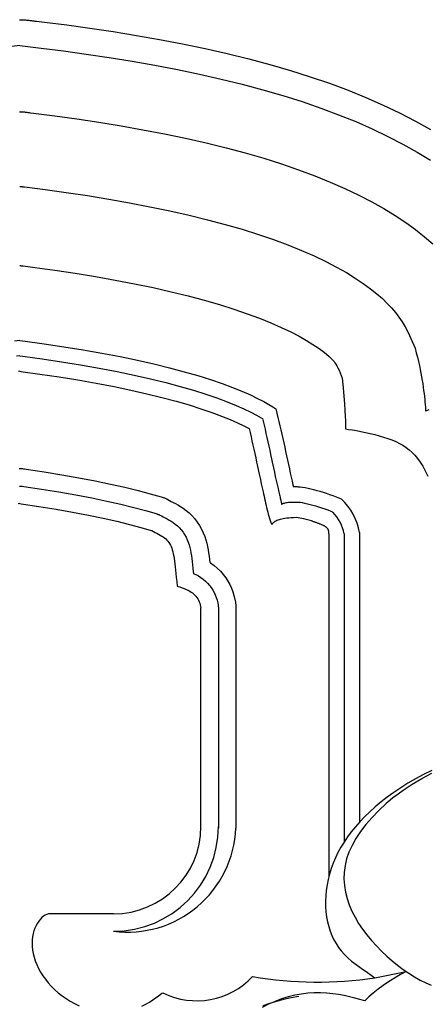
# Model space of a CAD drawing. Extents: x 519 to 1789, y 260 to 1277.
# Drawn here: x 864 to 957, y 509 to 735 of the extents above; entities that cross this region are included whole.
import ezdxf

# ---------------------------------------------------------------- set-up
doc = ezdxf.new("R2010")
doc.units = 0
doc.header["$LTSCALE"] = 5
for name, color, linetype in [('0-1', 7, 'CONTINUOUS'), ('0-2', 7, 'CONTINUOUS'), ('0-3', 7, 'CONTINUOUS')]:
    doc.layers.add(name, color=color, linetype=linetype)

msp = doc.modelspace()

# ---------------------------------------------------------------- linework, layer by layer
at = {"layer": '0-1', "color": 7, "linetype": 'CONTINUOUS'}
for p, q in [((867.348, 734.222), (869.146, 734.015)), ((869.146, 734.015), (874.304, 733.361)), ((874.304, 733.361), (879.568, 732.633)), ((879.568, 732.633), (884.886, 731.833)), ((884.886, 731.833), (890.212, 730.966)), ((890.212, 730.966), (895.504, 730.032)), ((863.514, 728.622), (858.6, 728.058)), ((863.514, 728.622), (868.427, 728.058)), ((863.514, 728.622), (868.427, 728.058)), ((895.504, 730.032), (900.748, 729.028)), ((900.748, 729.028), (905.909, 727.955)), ((868.427, 728.058), (873.516, 727.413)), ((868.427, 728.058), (873.516, 727.413)), ((873.516, 727.413), (878.711, 726.694)), ((873.516, 727.413), (878.711, 726.694)), ((878.711, 726.694), (883.957, 725.906)), ((878.711, 726.694), (883.957, 725.906)), ((883.957, 725.906), (889.206, 725.051)), ((883.957, 725.906), (889.206, 725.051)), ((905.909, 727.955), (910.971, 726.812)), ((910.971, 726.812), (915.922, 725.596)), ((889.206, 725.051), (894.421, 724.13)), ((889.206, 725.051), (894.421, 724.13)), ((894.421, 724.13), (899.573, 723.144)), ((894.421, 724.13), (899.573, 723.144)), ((915.922, 725.596), (920.749, 724.307)), ((920.749, 724.307), (925.44, 722.945)), ((899.573, 723.144), (904.637, 722.091)), ((899.573, 723.144), (904.637, 722.091)), ((904.637, 722.091), (909.596, 720.971)), ((904.637, 722.091), (909.596, 720.971)), ((925.44, 722.945), (929.989, 721.51)), ((929.989, 721.51), (934.393, 719.999)), ((909.596, 720.971), (914.433, 719.784)), ((909.596, 720.971), (914.433, 719.784)), ((914.433, 719.784), (919.138, 718.527)), ((914.433, 719.784), (919.138, 718.527)), ((934.393, 719.999), (938.641, 718.416)), ((919.138, 718.527), (923.7, 717.203)), ((919.138, 718.527), (923.7, 717.203)), ((923.7, 717.203), (928.113, 715.81)), ((923.7, 717.203), (928.113, 715.81)), ((938.641, 718.416), (942.731, 716.761)), ((928.113, 715.81), (932.37, 714.349)), ((928.113, 715.81), (932.37, 714.349)), ((942.731, 716.761), (946.664, 715.033)), ((946.664, 715.033), (950.435, 713.236)), ((932.37, 714.349), (936.468, 712.823)), ((932.37, 714.349), (936.468, 712.823)), ((936.468, 712.823), (940.401, 711.231)), ((936.468, 712.823), (940.401, 711.231)), ((950.435, 713.236), (954.04, 711.369)), ((940.401, 711.231), (944.166, 709.577)), ((940.401, 711.231), (944.166, 709.577)), ((954.04, 711.369), (957.481, 709.433)), ((944.166, 709.577), (947.763, 707.863)), ((944.166, 709.577), (947.763, 707.863)), ((947.763, 707.863), (951.189, 706.089)), ((947.763, 707.863), (951.189, 706.089)), ((951.189, 706.089), (954.442, 704.258)), ((951.189, 706.089), (954.442, 704.258)), ((954.442, 704.258), (957.524, 702.371)), ((954.442, 704.258), (957.524, 702.371))]:
    msp.add_line(p, q, dxfattribs=at)
at = {"layer": '0-2', "color": 7, "linetype": 'CONTINUOUS'}
for p, q in [((863.426, 734.568), (863.588, 734.568)), ((863.588, 734.568), (863.753, 734.566)), ((863.753, 734.566), (863.921, 734.561)), ((863.921, 734.561), (864.093, 734.554)), ((864.093, 734.554), (864.269, 734.545)), ((864.269, 734.545), (864.45, 734.533)), ((864.45, 734.533), (864.635, 734.519)), ((864.635, 734.519), (864.825, 734.503)), ((864.825, 734.503), (865.02, 734.486)), ((865.02, 734.486), (865.218, 734.466)), ((865.218, 734.466), (865.419, 734.445)), ((865.419, 734.445), (865.621, 734.423)), ((865.621, 734.423), (865.824, 734.401)), ((865.824, 734.401), (866.025, 734.378)), ((866.025, 734.378), (866.224, 734.354)), ((866.224, 734.354), (866.416, 734.331)), ((866.416, 734.331), (866.6, 734.309)), ((866.6, 734.309), (866.773, 734.288)), ((866.773, 734.288), (866.932, 734.268)), ((866.932, 734.268), (867.073, 734.251)), ((867.073, 734.251), (867.192, 734.237)), ((867.192, 734.237), (867.285, 734.227)), ((867.285, 734.227), (867.348, 734.222)), ((863.493, 713.499), (863.629, 713.499)), ((863.514, 713.524), (863.511, 713.523)), ((863.514, 713.524), (863.631, 713.51)), ((863.629, 713.499), (863.769, 713.496)), ((863.769, 713.496), (863.915, 713.491)), ((863.915, 713.491), (864.066, 713.483)), ((864.066, 713.483), (864.224, 713.472)), ((864.224, 713.472), (864.389, 713.458)), ((864.389, 713.458), (864.563, 713.441)), ((864.563, 713.441), (864.748, 713.42)), ((864.748, 713.42), (864.945, 713.395)), ((864.945, 713.395), (865.158, 713.365)), ((865.158, 713.365), (865.388, 713.331)), ((865.388, 713.331), (865.641, 713.292)), ((865.641, 713.292), (865.922, 713.247)), ((865.922, 713.247), (866.628, 713.166)), ((866.628, 713.166), (871.541, 712.543)), ((871.541, 712.543), (876.569, 711.847)), ((876.569, 711.847), (881.637, 711.086)), ((881.637, 711.086), (886.699, 710.261)), ((886.699, 710.261), (891.704, 709.378)), ((891.704, 709.378), (896.634, 708.434)), ((896.634, 708.434), (901.46, 707.431)), ((901.46, 707.431), (906.157, 706.37)), ((906.157, 706.37), (910.707, 705.253)), ((910.707, 705.253), (915.112, 704.077)), ((915.112, 704.077), (919.35, 702.846)), ((919.35, 702.846), (923.421, 701.561)), ((923.421, 701.561), (927.318, 700.224)), ((927.318, 700.224), (931.034, 698.84)), ((931.034, 698.84), (934.57, 697.409)), ((934.57, 697.409), (937.923, 695.937)), ((863.495, 696.402), (863.528, 696.402)), ((863.514, 696.412), (863.512, 696.412)), ((863.528, 696.402), (863.562, 696.402)), ((863.562, 696.402), (863.596, 696.401)), ((863.596, 696.401), (863.632, 696.399)), ((863.632, 696.399), (863.669, 696.397)), ((863.669, 696.397), (863.707, 696.394)), ((863.707, 696.394), (863.746, 696.391)), ((863.746, 696.391), (863.786, 696.388)), ((863.786, 696.388), (863.828, 696.383)), ((863.828, 696.383), (863.871, 696.379)), ((863.871, 696.379), (863.914, 696.374)), ((863.914, 696.374), (863.959, 696.369)), ((863.959, 696.369), (864.004, 696.364)), ((864.004, 696.364), (864.049, 696.358)), ((864.049, 696.358), (864.093, 696.352)), ((864.093, 696.352), (864.137, 696.346)), ((864.137, 696.346), (864.18, 696.339)), ((864.18, 696.339), (864.221, 696.333)), ((864.221, 696.333), (864.259, 696.327)), ((864.259, 696.327), (864.586, 696.289)), ((864.586, 696.289), (869.31, 695.69)), ((869.31, 695.69), (874.138, 695.022)), ((874.138, 695.022), (879.006, 694.29)), ((879.006, 694.29), (883.859, 693.5)), ((937.923, 695.937), (941.085, 694.429)), ((941.085, 694.429), (944.06, 692.889)), ((883.859, 693.5), (888.627, 692.658)), ((888.627, 692.658), (893.307, 691.762)), ((944.06, 692.889), (946.845, 691.321)), ((893.307, 691.762), (897.854, 690.817)), ((897.854, 690.817), (902.26, 689.822)), ((902.26, 689.822), (906.486, 688.785)), ((946.845, 691.321), (949.441, 689.732)), ((906.486, 688.785), (910.548, 687.7)), ((910.548, 687.7), (914.422, 686.575)), ((949.441, 689.732), (951.852, 688.123)), ((951.852, 688.123), (954.077, 686.502)), ((914.422, 686.575), (918.102, 685.413)), ((918.102, 685.413), (921.592, 684.216)), ((954.077, 686.502), (956.125, 684.867)), ((921.592, 684.216), (924.878, 682.992)), ((956.125, 684.867), (958.004, 683.221)), ((924.878, 682.992), (927.962, 681.744)), ((927.962, 681.744), (930.845, 680.478)), ((930.845, 680.478), (933.517, 679.204)), ((933.517, 679.204), (935.98, 677.929)), ((863.495, 678.269), (863.518, 678.269)), ((863.518, 678.269), (863.541, 678.27)), ((863.541, 678.27), (863.564, 678.269)), ((863.564, 678.269), (863.587, 678.268)), ((863.587, 678.268), (863.611, 678.267)), ((863.611, 678.267), (863.634, 678.266)), ((863.634, 678.266), (863.659, 678.264)), ((863.659, 678.264), (863.683, 678.262)), ((863.683, 678.262), (863.708, 678.259)), ((863.708, 678.259), (863.734, 678.257)), ((863.734, 678.257), (863.761, 678.254)), ((863.761, 678.254), (863.789, 678.25)), ((863.789, 678.25), (863.817, 678.247)), ((863.817, 678.247), (863.846, 678.243)), ((863.846, 678.243), (863.876, 678.239)), ((863.876, 678.239), (863.907, 678.235)), ((863.907, 678.235), (863.938, 678.231)), ((863.938, 678.231), (863.971, 678.227)), ((863.971, 678.227), (864.003, 678.223)), ((864.003, 678.223), (864.036, 678.218)), ((864.036, 678.218), (864.069, 678.214)), ((864.069, 678.214), (864.102, 678.209)), ((864.102, 678.209), (864.134, 678.205)), ((864.134, 678.205), (864.167, 678.2)), ((864.167, 678.2), (864.198, 678.195)), ((864.198, 678.195), (864.229, 678.191)), ((864.229, 678.191), (864.259, 678.186)), ((864.259, 678.186), (866.946, 677.846)), ((866.946, 677.846), (871.565, 677.206)), ((871.565, 677.206), (876.221, 676.507)), ((876.221, 676.507), (880.849, 675.753)), ((935.98, 677.929), (938.236, 676.659)), ((938.236, 676.659), (940.281, 675.407)), ((880.849, 675.753), (885.37, 674.955)), ((885.37, 674.955), (889.781, 674.11)), ((889.781, 674.11), (894.042, 673.225)), ((940.281, 675.407), (942.123, 674.178)), ((942.123, 674.178), (943.763, 672.982)), ((894.042, 673.225), (898.129, 672.302)), ((898.129, 672.302), (902.017, 671.347)), ((943.763, 672.982), (945.217, 671.822)), ((945.217, 671.822), (946.492, 670.706)), ((902.017, 671.347), (905.718, 670.359)), ((905.718, 670.359), (909.202, 669.347)), ((946.492, 670.706), (947.611, 669.625)), ((947.611, 669.625), (948.597, 668.572)), ((909.202, 669.347), (912.471, 668.315)), ((912.471, 668.315), (915.528, 667.267)), ((915.528, 667.267), (918.359, 666.212)), ((948.597, 668.572), (949.474, 667.533)), ((949.474, 667.533), (950.268, 666.486)), ((918.359, 666.212), (920.967, 665.157)), ((920.967, 665.157), (923.351, 664.11)), ((950.268, 666.486), (951.003, 665.401)), ((951.003, 665.401), (951.701, 664.244)), ((923.351, 664.11), (925.502, 663.084)), ((925.502, 663.084), (927.425, 662.088)), ((951.701, 664.244), (952.373, 662.988)), ((952.373, 662.988), (953.027, 661.604)), ((863.514, 661.145), (862.311, 660.992)), ((863.514, 661.145), (864.716, 660.992)), ((864.716, 660.992), (869.136, 660.38)), ((927.425, 662.088), (929.119, 661.135)), ((929.119, 661.135), (930.583, 660.239)), ((953.027, 661.604), (953.949, 659.377)), ((869.136, 660.38), (873.589, 659.711)), ((873.589, 659.711), (878.004, 658.992)), ((878.004, 658.992), (882.295, 658.235)), ((882.295, 658.235), (886.453, 657.439)), ((930.583, 660.239), (931.823, 659.412)), ((931.823, 659.412), (932.844, 658.667)), ((932.844, 658.667), (933.666, 658.011)), ((953.949, 659.377), (954.248, 658.301)), ((954.248, 658.301), (954.511, 657.281)), ((863.514, 657.617), (862.771, 657.523)), ((863.514, 657.617), (864.256, 657.523)), ((864.256, 657.523), (868.638, 656.916)), ((868.638, 656.916), (873.045, 656.254)), ((873.045, 656.254), (877.42, 655.541)), ((886.453, 657.439), (890.44, 656.61)), ((890.44, 656.61), (894.229, 655.754)), ((933.666, 658.011), (934.302, 657.454)), ((934.302, 657.454), (934.784, 656.989)), ((934.784, 656.989), (935.143, 656.605)), ((935.143, 656.605), (935.414, 656.284)), ((935.414, 656.284), (935.633, 655.995)), ((935.633, 655.995), (935.836, 655.696)), ((954.511, 657.281), (954.744, 656.31)), ((954.744, 656.31), (954.951, 655.381)), ((863.514, 654.089), (863.232, 654.053)), ((863.514, 654.089), (863.795, 654.053)), ((863.795, 654.053), (868.14, 653.452)), ((877.42, 655.541), (881.661, 654.793)), ((881.661, 654.793), (885.768, 654.006)), ((885.768, 654.006), (889.698, 653.19)), ((894.229, 655.754), (897.798, 654.878)), ((897.798, 654.878), (901.153, 653.982)), ((901.153, 653.982), (904.274, 653.076)), ((935.836, 655.696), (936.049, 655.342)), ((936.049, 655.342), (936.29, 654.892)), ((936.29, 654.892), (936.564, 654.312)), ((936.564, 654.312), (937.319, 652.49)), ((954.951, 655.381), (955.134, 654.489)), ((955.134, 654.489), (955.299, 653.629)), ((868.14, 653.452), (872.501, 652.796)), ((872.501, 652.796), (876.837, 652.09)), ((876.837, 652.09), (881.028, 651.35)), ((889.698, 653.19), (893.428, 652.347)), ((893.428, 652.347), (896.929, 651.488)), ((896.929, 651.488), (900.212, 650.611)), ((904.274, 653.076), (907.152, 652.167)), ((907.152, 652.167), (909.802, 651.258)), ((937.319, 652.49), (937.506, 650.31)), ((955.299, 653.629), (955.447, 652.798)), ((955.447, 652.798), (955.581, 651.992)), ((955.581, 651.992), (955.702, 651.21)), ((881.028, 651.35), (885.081, 650.574)), ((885.081, 650.574), (888.956, 649.769)), ((888.956, 649.769), (892.627, 648.94)), ((900.212, 650.611), (903.26, 649.726)), ((903.26, 649.726), (906.057, 648.843)), ((909.802, 651.258), (912.203, 650.364)), ((912.203, 650.364), (914.358, 649.492)), ((914.358, 649.492), (916.273, 648.651)), ((937.506, 650.31), (937.665, 648.353)), ((955.702, 651.21), (955.813, 650.45)), ((955.813, 650.45), (955.915, 649.713)), ((955.915, 649.713), (956.007, 649)), ((892.627, 648.94), (896.06, 648.097)), ((896.06, 648.097), (899.272, 647.239)), ((899.272, 647.239), (902.244, 646.376)), ((906.057, 648.843), (908.623, 647.963)), ((908.623, 647.963), (910.935, 647.101)), ((910.935, 647.101), (912.998, 646.267)), ((916.273, 648.651), (917.934, 647.859)), ((917.934, 647.859), (919.345, 647.128)), ((919.345, 647.128), (920.51, 646.473)), ((937.665, 648.353), (937.798, 646.618)), ((956.007, 649), (956.091, 648.312)), ((956.091, 648.312), (956.165, 647.653)), ((956.165, 647.653), (956.23, 647.025)), ((956.23, 647.025), (956.284, 646.435)), ((902.244, 646.376), (904.962, 645.518)), ((904.962, 645.518), (907.444, 644.667)), ((912.998, 646.267), (914.815, 645.468)), ((914.815, 645.468), (916.377, 644.724)), ((916.377, 644.724), (917.681, 644.049)), ((920.51, 646.473), (921.423, 645.914)), ((921.423, 645.914), (922.095, 645.465)), ((922.095, 645.465), (922.342, 644.491)), ((937.798, 646.618), (937.904, 645.105)), ((937.904, 645.105), (937.984, 643.815)), ((956.284, 646.435), (956.325, 645.887)), ((956.325, 645.887), (956.351, 645.388)), ((956.351, 645.388), (956.361, 644.945)), ((957.144, 645.252), (956.361, 644.945)), ((907.444, 644.667), (909.668, 643.838)), ((909.668, 643.838), (911.638, 643.041)), ((911.638, 643.041), (913.358, 642.286)), ((917.681, 644.049), (918.737, 643.454)), ((918.737, 643.454), (919.038, 643.27)), ((919.038, 643.27), (919.18, 642.695)), ((919.18, 642.695), (919.404, 641.768)), ((922.342, 644.491), (922.579, 643.529)), ((922.579, 643.529), (922.81, 642.573)), ((922.81, 642.573), (923.036, 641.617)), ((937.984, 643.815), (938.036, 642.746)), ((938.036, 642.746), (938.062, 641.9)), ((913.358, 642.286), (914.82, 641.589)), ((914.82, 641.589), (916.01, 640.972)), ((916, 640.953), (916.219, 640.027)), ((919.404, 641.768), (919.627, 640.822)), ((919.627, 640.822), (919.849, 639.863)), ((923.036, 641.617), (923.258, 640.657)), ((923.258, 640.657), (923.477, 639.69)), ((938.06, 641.275), (938.032, 640.873)), ((938.032, 640.873), (938.767, 640.776)), ((938.062, 641.9), (938.06, 641.275)), ((938.767, 640.776), (939.622, 640.645)), ((939.622, 640.645), (940.566, 640.483)), ((940.566, 640.483), (941.57, 640.295)), ((941.57, 640.295), (942.61, 640.082)), ((916.219, 640.027), (916.437, 639.083)), ((916.437, 639.083), (916.643, 638.172)), ((916.643, 638.172), (916.86, 637.198)), ((919.849, 639.863), (920.06, 638.933)), ((920.06, 638.933), (920.276, 637.962)), ((920.276, 637.962), (920.494, 636.972)), ((923.477, 639.69), (923.694, 638.715)), ((923.694, 638.715), (923.91, 637.731)), ((942.61, 640.082), (943.665, 639.846)), ((943.665, 639.846), (944.718, 639.59)), ((944.718, 639.59), (945.755, 639.313)), ((945.755, 639.313), (946.764, 639.015)), ((946.764, 639.015), (947.737, 638.694)), ((947.737, 638.694), (948.668, 638.349)), ((948.668, 638.349), (949.552, 637.977)), ((949.552, 637.977), (950.389, 637.572)), ((916.86, 637.198), (917.072, 636.236)), ((917.072, 636.236), (917.282, 635.269)), ((920.494, 636.972), (920.704, 636.002)), ((920.704, 636.002), (920.918, 635.011)), ((923.91, 637.731), (924.126, 636.737)), ((924.126, 636.737), (924.341, 635.737)), ((924.341, 635.737), (924.557, 634.732)), ((950.389, 637.572), (951.178, 637.131)), ((951.178, 637.131), (951.921, 636.647)), ((951.921, 636.647), (952.623, 636.111)), ((952.623, 636.111), (953.288, 635.517)), ((917.282, 635.269), (917.496, 634.274)), ((917.496, 634.274), (917.705, 633.297)), ((920.918, 635.011), (921.128, 634.027)), ((921.128, 634.027), (921.287, 633.283)), ((924.557, 634.732), (924.771, 633.727)), ((924.771, 633.727), (924.985, 632.727)), ((953.288, 635.517), (953.922, 634.853)), ((953.922, 634.853), (954.531, 634.109)), ((954.531, 634.109), (955.125, 633.272)), ((863.37, 631.817), (863.614, 631.817)), ((863.614, 631.817), (863.86, 631.808)), ((863.86, 631.808), (864.108, 631.791)), ((864.108, 631.791), (864.359, 631.765)), ((864.359, 631.765), (864.611, 631.73)), ((864.611, 631.73), (864.997, 631.677)), ((864.997, 631.677), (869.103, 631.06)), ((917.705, 633.297), (917.833, 632.696)), ((917.833, 632.696), (918.144, 631.243)), ((918.144, 631.243), (918.358, 630.248)), ((921.287, 633.283), (921.565, 631.985)), ((921.565, 631.985), (921.779, 630.985)), ((924.985, 632.727), (925.198, 631.737)), ((925.198, 631.737), (925.408, 630.766)), ((955.125, 633.272), (955.71, 632.329)), ((955.71, 632.329), (956.296, 631.265)), ((956.296, 631.265), (956.891, 630.062)), ((869.103, 631.06), (873.155, 630.4)), ((873.155, 630.4), (877.042, 629.714)), ((877.042, 629.714), (880.776, 628.999)), ((880.776, 628.999), (884.296, 628.267)), ((918.358, 630.248), (918.57, 629.267)), ((918.57, 629.267), (918.778, 628.318)), ((921.779, 630.985), (921.989, 630.015)), ((921.989, 630.015), (922.197, 629.069)), ((922.197, 629.069), (922.402, 628.147)), ((925.408, 630.766), (925.615, 629.822)), ((925.615, 629.822), (925.817, 628.914)), ((925.817, 628.914), (926.013, 628.054)), ((863.449, 627.791), (863.571, 627.791)), ((863.571, 627.791), (863.694, 627.789)), ((863.694, 627.789), (863.816, 627.784)), ((863.816, 627.784), (863.939, 627.777)), ((863.939, 627.777), (864.062, 627.768)), ((864.062, 627.768), (864.422, 627.718)), ((864.422, 627.718), (868.48, 627.109)), ((868.48, 627.109), (872.489, 626.456)), ((884.296, 628.267), (887.58, 627.526)), ((887.58, 627.526), (890.599, 626.784)), ((890.599, 626.784), (893.364, 626.046)), ((918.778, 628.318), (918.987, 627.379)), ((918.987, 627.379), (919.194, 626.471)), ((922.402, 628.147), (922.603, 627.268)), ((922.603, 627.268), (922.711, 626.807)), ((922.711, 626.807), (922.794, 626.445)), ((926.013, 628.054), (926.118, 627.609)), ((926.17, 627.621), (926.118, 627.609)), ((926.365, 627.616), (926.17, 627.621)), ((926.546, 627.61), (926.365, 627.616)), ((926.716, 627.604), (926.546, 627.61)), ((926.877, 627.597), (926.716, 627.604)), ((927.033, 627.59), (926.877, 627.597)), ((927.187, 627.581), (927.033, 627.59)), ((927.34, 627.571), (927.187, 627.581)), ((927.496, 627.559), (927.34, 627.571)), ((927.658, 627.545), (927.496, 627.559)), ((928.229, 627.47), (927.658, 627.545)), ((928.834, 627.368), (928.229, 627.47)), ((929.47, 627.241), (928.834, 627.368)), ((930.133, 627.092), (929.47, 627.241)), ((930.82, 626.923), (930.133, 627.092)), ((931.526, 626.735), (930.82, 626.923)), ((932.249, 626.529), (931.526, 626.735)), ((872.489, 626.456), (876.322, 625.779)), ((876.322, 625.779), (879.988, 625.077)), ((879.988, 625.077), (883.449, 624.358)), ((893.364, 626.046), (895.866, 625.32)), ((895.866, 625.32), (896.118, 625.24)), ((896.118, 625.24), (896.295, 625.187)), ((896.295, 625.187), (896.463, 625.132)), ((896.463, 625.132), (896.623, 625.075)), ((896.623, 625.075), (896.775, 625.017)), ((896.775, 625.017), (896.919, 624.957)), ((896.919, 624.957), (897.055, 624.895)), ((897.055, 624.895), (897.183, 624.832)), ((897.183, 624.832), (897.303, 624.768)), ((897.303, 624.768), (897.415, 624.702)), ((897.415, 624.702), (897.792, 624.504)), ((897.792, 624.504), (898.193, 624.298)), ((919.194, 626.471), (919.304, 626.004)), ((919.304, 626.004), (919.424, 625.462)), ((919.424, 625.462), (919.54, 624.928)), ((919.54, 624.928), (919.655, 624.4)), ((919.655, 624.4), (919.77, 623.88)), ((922.794, 626.445), (922.871, 626.112)), ((922.871, 626.112), (922.944, 625.806)), ((922.944, 625.806), (923.011, 625.526)), ((923.011, 625.526), (923.074, 625.267)), ((923.074, 625.267), (923.132, 625.03)), ((923.132, 625.03), (923.186, 624.811)), ((923.186, 624.811), (923.234, 624.608)), ((923.234, 624.608), (923.278, 624.419)), ((923.278, 624.419), (923.318, 624.242)), ((932.986, 626.308), (932.249, 626.529)), ((933.732, 626.071), (932.986, 626.308)), ((934.486, 625.82), (933.732, 626.071)), ((935.244, 625.555), (934.486, 625.82)), ((936.003, 625.276), (935.244, 625.555)), ((936.761, 624.984), (936.003, 625.276)), ((937.137, 624.833), (936.761, 624.984)), ((863.514, 623.806), (863.174, 623.759)), ((863.514, 623.806), (863.853, 623.759)), ((863.853, 623.759), (867.862, 623.156)), ((867.862, 623.156), (871.817, 622.512)), ((871.817, 622.512), (875.597, 621.845)), ((883.449, 624.358), (886.662, 623.632)), ((886.662, 623.632), (889.605, 622.91)), ((889.605, 622.91), (892.292, 622.192)), ((892.292, 622.192), (894.705, 621.491)), ((898.193, 624.298), (898.647, 624.062)), ((898.647, 624.062), (899.149, 623.792)), ((899.149, 623.792), (899.7, 623.481)), ((899.7, 623.481), (900.291, 623.123)), ((900.291, 623.123), (900.917, 622.707)), ((900.917, 622.707), (901.57, 622.225)), ((901.57, 622.225), (902.239, 621.666)), ((919.77, 623.88), (919.886, 623.366)), ((919.886, 623.366), (920.004, 622.859)), ((920.004, 622.859), (920.125, 622.357)), ((920.125, 622.357), (920.252, 621.861)), ((923.318, 624.242), (923.353, 624.076)), ((923.353, 624.076), (923.383, 623.917)), ((923.383, 623.917), (923.41, 623.764)), ((923.41, 623.764), (923.432, 623.614)), ((923.49, 623.646), (923.432, 623.614)), ((923.549, 623.676), (923.49, 623.646)), ((923.609, 623.704), (923.549, 623.676)), ((923.669, 623.732), (923.609, 623.704)), ((923.731, 623.757), (923.669, 623.732)), ((923.794, 623.781), (923.731, 623.757)), ((923.857, 623.804), (923.794, 623.781)), ((923.921, 623.825), (923.857, 623.804)), ((923.986, 623.845), (923.921, 623.825)), ((924.19, 623.894), (923.986, 623.845)), ((924.433, 623.936), (924.19, 623.894)), ((924.713, 623.973), (924.433, 623.936)), ((925.032, 624.005), (924.713, 623.973)), ((925.389, 624.03), (925.032, 624.005)), ((925.784, 624.05), (925.389, 624.03)), ((926.218, 624.064), (925.784, 624.05)), ((926.689, 624.073), (926.218, 624.064)), ((927.199, 624.075), (926.689, 624.073)), ((927.708, 624.008), (927.199, 624.075)), ((928.202, 623.925), (927.708, 624.008)), ((928.745, 623.817), (928.202, 623.925)), ((929.332, 623.685), (928.745, 623.817)), ((929.951, 623.533), (929.332, 623.685)), ((930.598, 623.36), (929.951, 623.533)), ((931.266, 623.17), (930.598, 623.36)), ((931.95, 622.964), (931.266, 623.17)), ((932.648, 622.743), (931.95, 622.964)), ((933.357, 622.506), (932.648, 622.743)), ((934.064, 622.259), (933.357, 622.506)), ((934.772, 621.999), (934.064, 622.259)), ((875.597, 621.845), (879.209, 621.154)), ((879.209, 621.154), (882.6, 620.449)), ((882.6, 620.449), (885.745, 619.739)), ((894.705, 621.491), (894.914, 621.425)), ((894.914, 621.425), (894.991, 621.401)), ((894.991, 621.401), (895.066, 621.376)), ((895.066, 621.376), (895.14, 621.349)), ((895.14, 621.349), (895.213, 621.32)), ((895.213, 621.32), (895.285, 621.29)), ((895.285, 621.29), (895.356, 621.259)), ((895.356, 621.259), (895.426, 621.226)), ((895.426, 621.226), (895.495, 621.192)), ((895.495, 621.192), (895.563, 621.156)), ((895.563, 621.156), (895.958, 620.95)), ((895.958, 620.95), (896.352, 620.747)), ((896.352, 620.747), (896.781, 620.524)), ((896.781, 620.524), (897.223, 620.287)), ((897.223, 620.287), (897.676, 620.03)), ((897.676, 620.03), (898.146, 619.746)), ((902.239, 621.666), (902.903, 621.032)), ((902.903, 621.032), (903.542, 620.324)), ((903.542, 620.324), (904.136, 619.555)), ((920.252, 621.861), (920.384, 621.37)), ((920.384, 621.37), (920.523, 620.884)), ((920.523, 620.884), (920.671, 620.403)), ((920.671, 620.403), (920.829, 619.926)), ((920.829, 619.926), (920.997, 619.453)), ((922.325, 619.886), (922.104, 619.785)), ((922.568, 619.981), (922.325, 619.886)), ((922.835, 620.069), (922.568, 619.981)), ((923.127, 620.151), (922.835, 620.069)), ((923.447, 620.227), (923.127, 620.151)), ((923.798, 620.296), (923.447, 620.227)), ((924.181, 620.359), (923.798, 620.296)), ((924.602, 620.416), (924.181, 620.359)), ((925.064, 620.469), (924.602, 620.416)), ((925.57, 620.517), (925.064, 620.469)), ((926.128, 620.562), (925.57, 620.517)), ((926.741, 620.605), (926.128, 620.562)), ((927.188, 620.546), (926.741, 620.605)), ((927.57, 620.482), (927.188, 620.546)), ((928.021, 620.392), (927.57, 620.482)), ((928.532, 620.278), (928.021, 620.392)), ((929.08, 620.143), (928.532, 620.278)), ((929.669, 619.986), (929.08, 620.143)), ((930.283, 619.811), (929.669, 619.986)), ((935.164, 621.849), (934.772, 621.999)), ((885.745, 619.739), (888.613, 619.034)), ((888.613, 619.034), (891.217, 618.339)), ((891.217, 618.339), (893.545, 617.663)), ((893.545, 617.663), (893.711, 617.611)), ((898.146, 619.746), (898.621, 619.43)), ((898.621, 619.43), (899.099, 619.077)), ((899.099, 619.077), (899.573, 618.682)), ((899.573, 618.682), (900.033, 618.242)), ((900.033, 618.242), (900.47, 617.758)), ((900.47, 617.758), (900.874, 617.235)), ((904.136, 619.555), (904.666, 618.745)), ((904.666, 618.745), (905.124, 617.914)), ((905.124, 617.914), (905.507, 617.084)), ((920.997, 619.453), (921.178, 618.984)), ((921.238, 619.1), (921.178, 618.984)), ((921.324, 619.218), (921.238, 619.1)), ((921.436, 619.336), (921.324, 619.218)), ((921.57, 619.453), (921.436, 619.336)), ((921.726, 619.568), (921.57, 619.453)), ((921.904, 619.679), (921.726, 619.568)), ((922.104, 619.785), (921.904, 619.679)), ((930.405, 619.774), (930.283, 619.811)), ((930.461, 619.751), (930.405, 619.774)), ((930.597, 619.697), (930.461, 619.751)), ((930.738, 619.642), (930.597, 619.697)), ((930.883, 619.587), (930.738, 619.642)), ((931.03, 619.532), (930.883, 619.587)), ((931.179, 619.477), (931.03, 619.532)), ((931.329, 619.422), (931.179, 619.477)), ((931.479, 619.367), (931.329, 619.422)), ((931.628, 619.312), (931.479, 619.367)), ((931.776, 619.257), (931.628, 619.312)), ((931.922, 619.202), (931.776, 619.257)), ((932.066, 619.148), (931.922, 619.202)), ((932.207, 619.093), (932.066, 619.148)), ((932.345, 619.039), (932.207, 619.093)), ((932.48, 618.985), (932.345, 619.039)), ((932.611, 618.931), (932.48, 618.985)), ((932.738, 618.877), (932.611, 618.931)), ((932.861, 618.824), (932.738, 618.877)), ((932.978, 618.77), (932.861, 618.824)), ((933.091, 618.715), (932.978, 618.77)), ((933.198, 618.661), (933.091, 618.715)), ((933.3, 618.606), (933.198, 618.661)), ((933.397, 618.55), (933.3, 618.606)), ((933.487, 618.493), (933.397, 618.55)), ((933.572, 618.435), (933.487, 618.493)), ((933.652, 618.376), (933.572, 618.435)), ((933.725, 618.315), (933.652, 618.376)), ((933.793, 618.252), (933.725, 618.315)), ((933.855, 618.187), (933.793, 618.252)), ((933.912, 618.119), (933.855, 618.187)), ((933.964, 618.048), (933.912, 618.119)), ((934.01, 617.975), (933.964, 618.048)), ((934.052, 617.898), (934.01, 617.975)), ((934.089, 617.817), (934.052, 617.898)), ((934.122, 617.731), (934.089, 617.817)), ((934.15, 617.641), (934.122, 617.731)), ((934.175, 617.546), (934.15, 617.641)), ((893.711, 617.611), (894.115, 617.399)), ((894.115, 617.399), (894.518, 617.192)), ((894.518, 617.192), (894.911, 616.987)), ((894.911, 616.987), (895.292, 616.783)), ((895.292, 616.783), (895.656, 616.578)), ((895.656, 616.578), (896.001, 616.368)), ((896.001, 616.368), (896.325, 616.153)), ((896.325, 616.153), (896.627, 615.93)), ((896.627, 615.93), (896.906, 615.697)), ((896.906, 615.697), (897.163, 615.452)), ((897.163, 615.452), (897.398, 615.191)), ((900.874, 617.235), (901.236, 616.681)), ((901.236, 616.681), (901.553, 616.107)), ((901.553, 616.107), (901.823, 615.521)), ((901.823, 615.521), (902.053, 614.928)), ((905.507, 617.084), (905.824, 616.268)), ((905.824, 616.268), (906.08, 615.477)), ((906.08, 615.477), (906.29, 614.709)), ((934.197, 617.445), (934.175, 617.546)), ((934.216, 617.338), (934.197, 617.445)), ((934.232, 617.224), (934.216, 617.338)), ((934.246, 617.103), (934.232, 617.224)), ((934.258, 616.972), (934.246, 617.103)), ((934.269, 616.833), (934.258, 616.972)), ((934.269, 616.833), (934.269, 538.503)), ((937.769, 616.833), (937.769, 546.391)), ((941.269, 617.178), (941.269, 550.967)), ((897.398, 615.191), (897.612, 614.914)), ((897.612, 614.914), (897.806, 614.618)), ((897.806, 614.618), (897.981, 614.3)), ((897.981, 614.3), (898.14, 613.957)), ((898.14, 613.957), (898.283, 613.588)), ((898.283, 613.588), (898.412, 613.189)), ((898.412, 613.189), (898.529, 612.758)), ((902.053, 614.928), (902.246, 614.333)), ((902.246, 614.333), (902.41, 613.733)), ((902.41, 613.733), (902.549, 613.127)), ((902.549, 613.127), (902.671, 612.505)), ((906.29, 614.709), (906.462, 613.958)), ((906.462, 613.958), (906.607, 613.223)), ((906.607, 613.223), (906.73, 612.489)), ((898.529, 612.758), (898.637, 612.292)), ((898.637, 612.292), (898.736, 611.788)), ((898.736, 611.788), (898.828, 611.241)), ((898.828, 611.241), (898.915, 610.65)), ((902.671, 612.505), (902.779, 611.864)), ((902.779, 611.864), (902.877, 611.202)), ((902.877, 611.202), (902.968, 610.5)), ((906.73, 612.489), (906.839, 611.75)), ((906.839, 611.75), (906.938, 610.996)), ((906.938, 610.996), (907.023, 610.271)), ((898.915, 610.65), (898.998, 610.01)), ((898.998, 610.01), (899.08, 609.316)), ((899.08, 609.316), (899.161, 608.565)), ((902.968, 610.5), (903.054, 609.769)), ((903.054, 609.769), (903.14, 608.981)), ((903.14, 608.981), (903.224, 608.146)), ((907.066, 610.276), (907.186, 610.202)), ((907.186, 610.202), (907.97, 609.638)), ((907.97, 609.638), (908.72, 609.007)), ((908.72, 609.007), (909.422, 608.318)), ((899.161, 608.565), (899.244, 607.752)), ((899.244, 607.752), (899.329, 606.87)), ((899.329, 606.87), (899.418, 605.915)), ((903.212, 607.815), (903.81, 607.537)), ((903.224, 608.146), (903.256, 607.819)), ((903.81, 607.537), (904.394, 607.225)), ((904.394, 607.225), (904.963, 606.873)), ((904.963, 606.873), (905.51, 606.48)), ((905.51, 606.48), (906.027, 606.045)), ((909.422, 608.318), (910.06, 607.584)), ((910.06, 607.584), (910.632, 606.818)), ((910.632, 606.818), (911.134, 606.03)), ((899.418, 605.915), (899.514, 604.879)), ((899.514, 604.879), (900.117, 604.694)), ((900.117, 604.694), (900.664, 604.512)), ((900.664, 604.512), (901.161, 604.331)), ((901.161, 604.331), (901.613, 604.147)), ((901.613, 604.147), (902.024, 603.956)), ((906.027, 606.045), (906.508, 605.573)), ((906.508, 605.573), (906.945, 605.071)), ((906.945, 605.071), (907.338, 604.544)), ((907.338, 604.544), (907.686, 603.999)), ((911.134, 606.03), (911.57, 605.228)), ((911.57, 605.228), (911.943, 604.416)), ((911.943, 604.416), (912.259, 603.591)), ((902.024, 603.956), (902.399, 603.756)), ((902.399, 603.756), (902.74, 603.545)), ((902.74, 603.545), (903.051, 603.321)), ((903.051, 603.321), (903.335, 603.082)), ((903.335, 603.082), (903.594, 602.828)), ((903.594, 602.828), (903.83, 602.557)), ((903.83, 602.557), (904.044, 602.27)), ((904.044, 602.27), (904.238, 601.966)), ((904.238, 601.966), (904.411, 601.647)), ((907.686, 603.999), (907.991, 603.437)), ((907.991, 603.437), (908.254, 602.863)), ((908.254, 602.863), (908.479, 602.278)), ((908.479, 602.278), (908.667, 601.676)), ((912.259, 603.591), (912.523, 602.748)), ((912.523, 602.748), (912.734, 601.881)), ((912.734, 601.881), (912.846, 601.251)), ((904.411, 601.647), (904.565, 601.312)), ((904.565, 601.312), (904.699, 600.964)), ((904.699, 600.964), (904.811, 600.603)), ((904.811, 600.603), (904.902, 600.233)), ((904.902, 600.233), (904.968, 599.856)), ((904.968, 549.872), (904.968, 599.856)), ((908.667, 601.676), (908.818, 601.057)), ((908.818, 601.057), (908.907, 600.554)), ((908.907, 600.554), (908.911, 600.521)), ((908.911, 600.521), (908.915, 600.487)), ((908.915, 600.487), (908.919, 600.451)), ((908.919, 600.451), (908.924, 600.412)), ((908.924, 600.412), (908.929, 600.373)), ((908.929, 600.373), (908.934, 600.332)), ((908.934, 600.332), (908.939, 600.291)), ((908.939, 600.291), (908.943, 600.249)), ((908.943, 600.249), (908.948, 600.208)), ((908.948, 600.208), (908.953, 600.167)), ((908.953, 600.167), (908.957, 600.127)), ((908.957, 600.127), (908.961, 600.088)), ((908.961, 600.088), (908.964, 600.05)), ((908.964, 600.05), (908.967, 600.014)), ((908.968, 600.014), (908.968, 549.467)), ((912.846, 601.251), (912.87, 601.137)), ((912.87, 601.137), (912.891, 601.013)), ((912.891, 601.013), (912.91, 600.879)), ((912.91, 600.879), (912.926, 600.734)), ((912.926, 600.734), (912.939, 600.579)), ((912.939, 600.579), (912.951, 600.413)), ((912.951, 600.413), (912.959, 600.238)), ((912.959, 600.238), (912.965, 600.052)), ((912.965, 600.052), (912.968, 599.856)), ((912.968, 599.856), (912.968, 549.467))]:
    msp.add_line(p, q, dxfattribs=at)
for radius, start, end in [(14.201, 370.52744, 406.19824), (10.701, 372.13251, 402.76135)]:
    msp.add_arc((927.307, 614.583), radius, start, end, dxfattribs=at)
at = {"layer": '0-3', "color": 7, "linetype": 'CONTINUOUS'}
for p, q in [((955.888, 561.745), (954.081, 560.772)), ((955.518, 560.848), (957.807, 562.074)), ((957.763, 562.68), (955.888, 561.745)), ((952.344, 559.763), (950.684, 558.726)), ((951.206, 558.172), (953.307, 559.544)), ((954.081, 560.772), (952.344, 559.763)), ((953.307, 559.544), (955.518, 560.848)), ((949.101, 557.665), (947.6, 556.583)), ((950.684, 558.726), (949.101, 557.665)), ((949.255, 556.747), (951.206, 558.172)), ((946.18, 555.484), (944.843, 554.372)), ((947.375, 555.109), (945.651, 553.488)), ((947.6, 556.583), (946.18, 555.484)), ((949.255, 556.747), (947.375, 555.109)), ((943.588, 553.247), (942.414, 552.112)), ((944.843, 554.372), (943.588, 553.247)), ((945.651, 553.488), (944.089, 551.879)), ((941.32, 550.967), (940.303, 549.813)), ((942.414, 552.112), (941.32, 550.967)), ((942.694, 550.283), (941.47, 548.697)), ((944.089, 551.879), (942.694, 550.283)), ((939.363, 548.649), (938.497, 547.476)), ((940.303, 549.813), (939.363, 548.649)), ((941.47, 548.697), (940.42, 547.12)), ((937.703, 546.293), (936.98, 545.099)), ((938.497, 547.476), (937.703, 546.293)), ((939.542, 545.551), (938.838, 543.992)), ((940.42, 547.12), (939.542, 545.551)), ((936.327, 543.895), (935.742, 542.681)), ((936.98, 545.099), (936.327, 543.895)), ((938.838, 543.992), (938.304, 542.441)), ((935.225, 541.457), (934.775, 540.224)), ((935.742, 542.681), (935.225, 541.457)), ((938.304, 542.441), (937.937, 540.899)), ((934.391, 538.983), (934.075, 537.738)), ((934.775, 540.224), (934.391, 538.983)), ((937.732, 539.367), (937.682, 537.847)), ((937.937, 540.899), (937.732, 539.367)), ((933.825, 536.49), (933.642, 535.243)), ((934.075, 537.738), (933.825, 536.49)), ((937.682, 537.847), (937.782, 536.34)), ((933.642, 535.243), (933.526, 534.002)), ((937.782, 536.34), (938.024, 534.848)), ((938.024, 534.848), (938.399, 533.372)), ((933.526, 534.002), (933.477, 532.771)), ((933.477, 532.771), (933.494, 531.556)), ((938.399, 533.372), (938.899, 531.916)), ((869.709, 529.742), (869.334, 529.552)), ((870.079, 529.872), (869.709, 529.742)), ((884.968, 529.872), (870.079, 529.872)), ((933.494, 531.556), (933.577, 530.362)), ((933.577, 530.362), (933.725, 529.194)), ((938.899, 531.916), (939.515, 530.482)), ((939.515, 530.482), (940.237, 529.072)), ((867.556, 527.719), (867.259, 527.19)), ((867.881, 528.198), (867.556, 527.719)), ((868.227, 528.623), (867.881, 528.198)), ((868.587, 528.992), (868.227, 528.623)), ((868.958, 529.302), (868.587, 528.992)), ((869.334, 529.552), (868.958, 529.302)), ((933.725, 529.194), (933.936, 528.06)), ((933.936, 528.06), (934.208, 526.963)), ((940.237, 529.072), (941.056, 527.69)), ((941.056, 527.69), (941.963, 526.34)), ((866.58, 525.333), (866.441, 524.638)), ((866.765, 525.993), (866.58, 525.333)), ((866.993, 526.613), (866.765, 525.993)), ((867.259, 527.19), (866.993, 526.613)), ((934.208, 526.963), (934.541, 525.91)), ((934.541, 525.91), (934.932, 524.904)), ((941.963, 526.34), (942.947, 525.024)), ((866.353, 523.91), (866.32, 523.153)), ((866.32, 523.153), (866.344, 522.372)), ((866.441, 524.638), (866.353, 523.91)), ((934.932, 524.904), (935.381, 523.948)), ((935.381, 523.948), (935.888, 523.042)), ((935.888, 523.042), (936.453, 522.184)), ((942.947, 525.024), (943.999, 523.747)), ((943.999, 523.747), (945.111, 522.512)), ((866.344, 522.372), (866.428, 521.57)), ((866.428, 521.57), (866.574, 520.751)), ((866.574, 520.751), (866.782, 519.919)), ((936.453, 522.184), (937.082, 521.37)), ((937.082, 521.37), (937.783, 520.588)), ((945.111, 522.512), (946.272, 521.324)), ((946.272, 521.324), (947.474, 520.187)), ((866.782, 519.919), (867.055, 519.079)), ((867.055, 519.079), (867.391, 518.233)), ((937.783, 520.588), (938.567, 519.826)), ((938.567, 519.826), (939.454, 519.06)), ((939.454, 519.06), (940.473, 518.262)), ((947.474, 520.187), (948.709, 519.106)), ((948.709, 519.106), (949.968, 518.086)), ((867.391, 518.233), (867.793, 517.387)), ((867.793, 517.387), (868.257, 516.544)), ((868.257, 516.544), (868.785, 515.71)), ((940.473, 518.262), (941.663, 517.393)), ((941.663, 517.393), (943.079, 516.404)), ((943.079, 516.404), (944.792, 515.23)), ((944.792, 515.23), (951.905, 516.678)), ((949.968, 518.086), (951.243, 517.132)), ((951.905, 516.678), (950.627, 515.975)), ((951.243, 517.132), (952.529, 516.25)), ((952.529, 516.25), (953.818, 515.444)), ((868.785, 515.71), (869.374, 514.888)), ((869.374, 514.888), (870.024, 514.083)), ((870.024, 514.083), (870.732, 513.301)), ((947.902, 514.313), (946.656, 513.465)), ((949.226, 515.149), (947.902, 514.313)), ((950.627, 515.975), (949.226, 515.149)), ((953.818, 515.444), (955.107, 514.721)), ((955.107, 514.721), (956.39, 514.086)), ((956.39, 514.086), (957.665, 513.545)), ((870.732, 513.301), (871.497, 512.545)), ((871.497, 512.545), (872.315, 511.82)), ((872.315, 511.82), (873.186, 511.132)), ((896.041, 511.671), (896.285, 511.765)), ((929.432, 511.694), (927.943, 511.511)), ((930.899, 511.787), (929.432, 511.694)), ((932.34, 511.795), (930.899, 511.787)), ((933.747, 511.725), (932.34, 511.795)), ((935.116, 511.586), (933.747, 511.725)), ((944.396, 511.737), (943.382, 510.856)), ((945.487, 512.607), (944.396, 511.737)), ((946.656, 513.465), (945.487, 512.607)), ((873.186, 511.132), (874.105, 510.485)), ((874.105, 510.485), (875.069, 509.884)), ((875.069, 509.884), (876.074, 509.334)), ((892.345, 509.176), (893.179, 509.655)), ((893.179, 509.655), (893.937, 510.145)), ((893.937, 510.145), (894.61, 510.621)), ((894.61, 510.621), (895.192, 511.057)), ((895.192, 511.057), (895.672, 511.419)), ((895.672, 511.419), (896.041, 511.671)), ((921.921, 509.833), (920.441, 509.172)), ((922.255, 509.832), (920.675, 509.35)), ((923.42, 510.397), (921.921, 509.833)), ((923.897, 510.265), (922.255, 509.832)), ((924.929, 510.865), (923.42, 510.397)), ((925.605, 510.646), (923.897, 510.265)), ((926.439, 511.236), (924.929, 510.865)), ((927.379, 510.975), (925.605, 510.646)), ((927.943, 511.511), (926.439, 511.236)), ((936.445, 511.387), (935.116, 511.586)), ((937.731, 511.14), (936.445, 511.387)), ((938.972, 510.859), (937.731, 511.14)), ((940.17, 510.557), (938.972, 510.859)), ((941.327, 510.254), (940.17, 510.557)), ((942.446, 509.965), (941.327, 510.254)), ((943.382, 510.856), (942.446, 509.965)), ((876.074, 509.334), (877.118, 508.839)), ((891.442, 508.725), (892.345, 509.176)), ((920.441, 509.172), (918.987, 508.417)), ((920.675, 509.35), (919.158, 508.819))]:
    msp.add_line(p, q, dxfattribs=at)
for centre, radius, start, end in [((884.968, 549.872), 20, 270, 360), ((884.968, 549.872), 24, 270, 360), ((888.115, 550.55), 24.877, 262.73444, 357.50555), ((904.006, 527.454), 17.486, 243.79746, 316.95422), ((931.687, 602.537), 88.285, 260.28223, 278.53632)]:
    msp.add_arc(centre, radius, start, end, dxfattribs=at)

doc.saveas('drawing.dxf')
